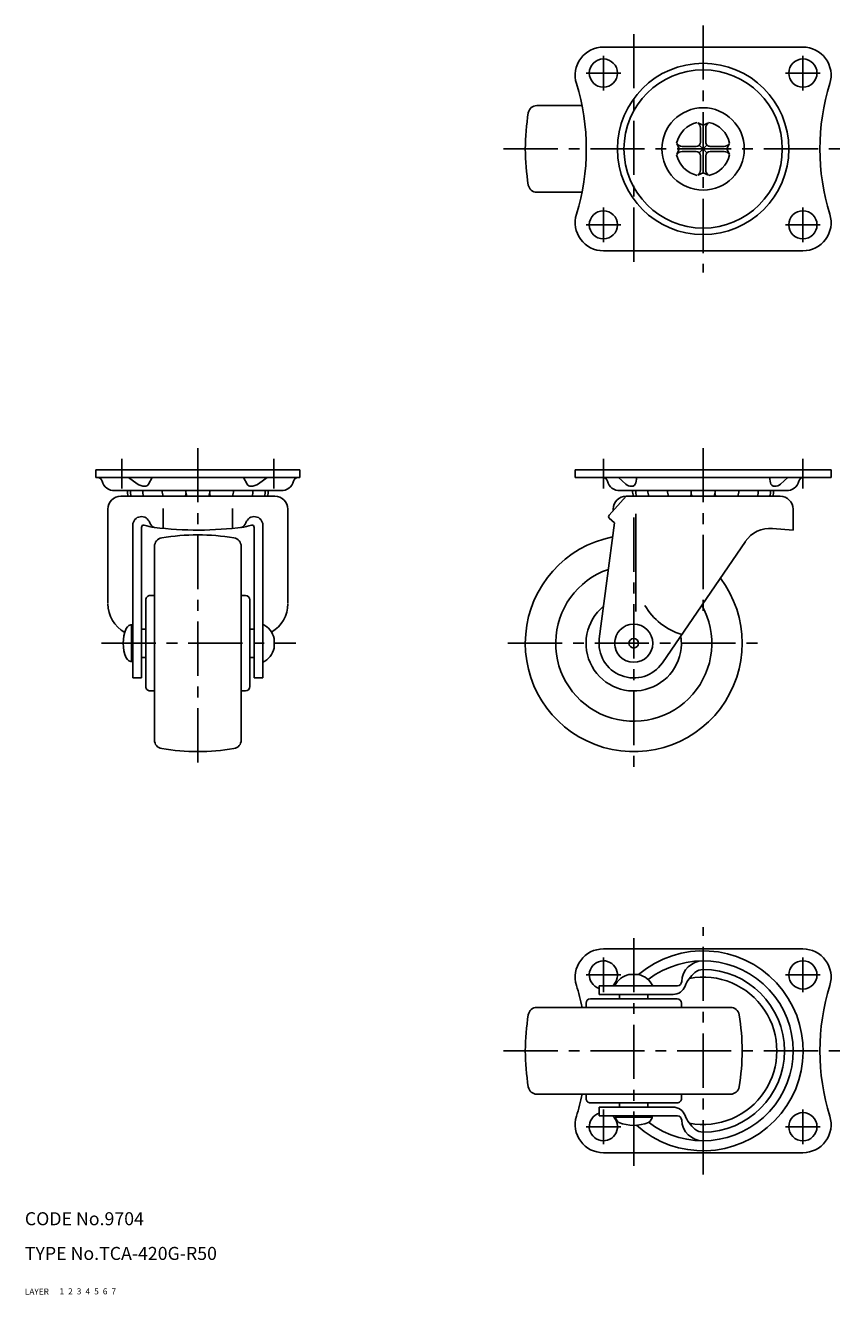
# Model space of a CAD drawing. Extents: x 10 to 421, y 10 to 303.
# Drawn here: x 10 to 198, y 10 to 303 of the extents above; entities that cross this region are included whole.
import ezdxf

# ---------------------------------------------------------------- set-up
doc = ezdxf.new("R2010")
doc.units = 0
doc.header["$LTSCALE"] = 20
doc.header["$MEASUREMENT"] = 0
for name, pattern in [('CENTER', [2, 1.25, -0.25, 0.25, -0.25]), ('DASHED', [0.75, 0.5, -0.25]), ('PHANTOM', [2.5, 1.25, -0.25, 0.25, -0.25, 0.25, -0.25])]:
    doc.linetypes.add(name, pattern=pattern)
for name, color, linetype in [('1', 7, 'CONTINUOUS'), ('2', 4, 'CONTINUOUS'), ('3', 2, 'DASHED'), ('4', 1, 'CENTER'), ('5', 6, 'PHANTOM'), ('6', 5, 'CONTINUOUS'), ('7', 3, 'CONTINUOUS')]:
    doc.layers.add(name, color=color, linetype=linetype)

msp = doc.modelspace()

# ---------------------------------------------------------------- linework, layer by layer
at = {"layer": '1', "linetype": 'Continuous'}
for p, q in [((143.385503, 297.729622), (189.385505, 297.729622)), ((128.056865, 284.229622), (138.466005, 284.229622)), ((166.385471, 279.729576), (165.135474, 280.291592)), ((165.785503, 275.829617), (165.785503, 279.055721)), ((167.635501, 280.291634), (166.385497, 279.729614)), ((166.385505, 279.729614), (166.385505, 268.729561)), ((166.985503, 279.055721), (166.985503, 275.82962)), ((160.323489, 275.479626), (160.885509, 274.229622)), ((171.885501, 274.229622), (172.447521, 275.479626)), ((160.885497, 274.229614), (160.323482, 272.979618)), ((160.885505, 274.229622), (171.885543, 274.229622)), ((161.559406, 274.829617), (164.785503, 274.829617)), ((164.785507, 273.629616), (161.559406, 273.629616)), ((166.385497, 274.229614), (165.49261, 273.336727)), ((166.385505, 274.229622), (165.492614, 275.122517)), ((165.785507, 269.403523), (165.785507, 272.629616)), ((166.38549, 274.229607), (167.278384, 273.336712)), ((166.385505, 274.229622), (167.278396, 275.122513)), ((166.985507, 272.62962), (166.985507, 269.403523)), ((167.985503, 274.82962), (171.211604, 274.82962)), ((171.211604, 273.62962), (167.985507, 273.62962)), ((172.447559, 272.979641), (171.885539, 274.229637)), ((165.135505, 268.167618), (166.385505, 268.729637)), ((166.385482, 268.729565), (167.635474, 268.167549)), ((128.056865, 264.229622), (138.466002, 264.229622)), ((143.385507, 250.729622), (189.385505, 250.729622)), ((26.385505, 200.229622), (73.385505, 200.229622)), ((26.385505, 200.229622), (26.385505, 198.429623)), ((73.385505, 200.229622), (73.385505, 198.429623)), ((136.885505, 198.429625), (136.885505, 200.229624)), ((136.885505, 200.229622), (195.885505, 200.229622)), ((195.885505, 198.429621), (195.885505, 200.229622)), ((26.385505, 198.429623), (73.385505, 198.429623)), ((33.885505, 198.429629), (35.885238, 196.993122)), ((39.385482, 198.429636), (38.497024, 196.921944)), ((60.385501, 198.429611), (61.273963, 196.921919)), ((65.885497, 198.429631), (63.885764, 196.993124)), ((136.885505, 198.429623), (195.885505, 198.429623)), ((146.885509, 198.429619), (148.552175, 196.938906)), ((151.08551, 198.429619), (150.869115, 197.249291)), ((181.685512, 198.429625), (181.901908, 197.249296)), ((185.885516, 198.429614), (184.218849, 196.938902)), ((30.743842, 195.429622), (69.030635, 195.429622)), ((32.135505, 194.129627), (67.635505, 194.129627)), ((144.716922, 189.796452), (148.635509, 194.12962)), ((147.243839, 195.429622), (185.530635, 195.429622)), ((148.635505, 194.129627), (184.135505, 194.129627)), ((29.135505, 191.129627), (29.135505, 169.459339)), ((41.885505, 191.303227), (41.885505, 186.729626)), ((57.885505, 191.303227), (57.885505, 186.729626)), ((70.635505, 191.129627), (70.635505, 169.459339)), ((145.635505, 191.129627), (145.635505, 190.812225)), ((187.135505, 191.129627), (187.135505, 186.329622)), ((34.885505, 187.629627), (34.885505, 152.229626)), ((64.885505, 187.629627), (64.885505, 152.229626)), ((145.93324, 187.99877), (142.452449, 161.262425)), ((145.93325, 187.998768), (144.748399, 189.09391)), ((150.885505, 190.047253), (150.885505, 167.552502)), ((36.885505, 186.950756), (36.885505, 152.229626)), ((62.885505, 186.950756), (62.885505, 152.229626)), ((182.419032, 186.709264), (187.135505, 186.329622)), ((39.885505, 182.558262), (39.885505, 137.900978)), ((59.885505, 182.558262), (59.885505, 137.900978)), ((156.989879, 155.714893), (176.119624, 183.698835)), ((37.885505, 170.229622), (37.885505, 150.229622)), ((38.885505, 171.229622), (39.885505, 171.229622)), ((59.885505, 171.229622), (60.885505, 171.229622)), ((61.885505, 170.229622), (61.885505, 150.229622)), ((34.585502, 164.502941), (34.585502, 155.956303)), ((36.885505, 163.479622), (37.885505, 163.479622)), ((61.885505, 163.479622), (62.885505, 163.479622)), ((67.485503, 161.32962), (67.485503, 159.129624)), ((36.885505, 156.979622), (37.885505, 156.979622)), ((61.885505, 156.979622), (62.885505, 156.979622)), ((34.885505, 152.229626), (36.885505, 152.229626)), ((62.885505, 152.229626), (64.885505, 152.229626)), ((38.885505, 149.229622), (39.885505, 149.229622)), ((59.885505, 149.229622), (60.885505, 149.229622)), ((143.385507, 89.729622), (189.385505, 89.729622)), ((149.285507, 83.82962), (151.485503, 83.82962)), ((142.385505, 81.229622), (160.446391, 81.229622)), ((142.385505, 81.229622), (142.385505, 79.229622)), ((142.385505, 79.229622), (159.443282, 79.229622)), ((147.135505, 78.229622), (147.135505, 79.229622)), ((153.635505, 78.229622), (153.635505, 79.229622)), ((128.056865, 76.229622), (172.714149, 76.229622)), ((139.385505, 76.229622), (139.385505, 77.229622)), ((140.385505, 78.229622), (160.385505, 78.229622)), ((161.385505, 76.229622), (161.385505, 77.229622)), ((128.056865, 56.229622), (172.714149, 56.229622)), ((139.385505, 55.229622), (139.385505, 56.229622)), ((161.385505, 55.229622), (161.385505, 56.229622)), ((140.385505, 54.229622), (160.385505, 54.229622)), ((142.385505, 53.229622), (159.443282, 53.229622)), ((142.385505, 53.229622), (142.385505, 51.229622)), ((147.135505, 53.229622), (147.135505, 54.229622)), ((153.635505, 53.229622), (153.635505, 54.229622)), ((142.385505, 51.229622), (160.446391, 51.229622)), ((146.112186, 50.929619), (154.658824, 50.929619)), ((143.385503, 42.729622), (189.385505, 42.729622))]:
    msp.add_line(p, q, dxfattribs=at)
for centre, radius in [((143.385503, 291.729622), 3.25), ((166.385505, 274.229622), 19.75), ((189.385505, 291.729622), 3.25), ((166.385505, 274.229622), 18.25), ((166.385505, 274.229622), 9.5), ((143.385507, 256.729622), 3.25), ((189.385505, 256.729622), 3.25), ((150.385505, 160.229622), 4.4), ((150.385505, 160.229622), 1.1), ((189.385505, 83.729622), 3.25), ((189.385505, 48.729622), 3.25)]:
    msp.add_circle(centre, radius, dxfattribs=at)
for centre, radius, start, end in [((143.385503, 291.229622), 6.5, 89.999982, 197.1966), ((189.385505, 291.229622), 6.5, 342.8033, 89.999968), ((88.456005, 274.22963), 51, 342.80334, 17.202821), ((244.315005, 274.22963), 51, 162.797179, 197.19666), ((128.056865, 282.229622), 2, 90, 170.405854), ((175.385505, 274.229622), 50, 170.405929, 189.594089), ((166.385505, 274.229622), 6.25, 102.41171, 167.78834), ((164.285507, 279.055721), 1.5, 0.000014, 55.481586), ((168.485503, 279.055721), 1.5, 124.51821, 179.99996), ((166.385505, 274.229622), 6.25, 12.410907, 77.589057), ((161.559406, 276.32962), 1.5, 214.51823, 269.99996), ((164.785503, 275.829617), 1, 270.00002, 0), ((167.985503, 275.82962), 1, 179.99998, 270.00003), ((171.211604, 276.32962), 1.5, 270.00002, 325.48159), ((166.385505, 274.229622), 6.25, 192.41082, 257.58893), ((161.559406, 272.129624), 1.5, 90.000009, 145.48158), ((164.785507, 272.629616), 1, 0, 89.999982), ((167.985507, 272.62962), 1, 89.999982, 179.99996), ((166.385505, 274.229622), 6.25, 282.41001, 347.58966), ((171.211604, 272.129624), 1.5, 34.518219, 89.999955), ((164.285507, 269.403523), 1.5, 304.51822, 359.99996), ((168.485503, 269.403523), 1.5, 180.00001, 235.48159), ((128.056865, 266.229622), 2, 189.594164, 270.00002), ((143.385507, 257.229622), 6.5, 162.80327, 269.99995), ((189.385505, 257.229622), 6.5, 270, 17.196675), ((26.824653, 197.429625), 1, 11.537002, 89.999996), ((30.564677, 198.253881), 2.829934, 192.743732, 273.629812), ((37.635505, 199.429623), 3, 234.30839, 270.00002), ((37.635505, 197.429623), 1, 270.00002, 329.48986), ((62.135505, 197.429623), 1, 210.51012, 269.99996), ((62.135505, 199.429623), 3, 269.99996, 305.69159), ((69.206335, 198.253877), 2.829935, 266.370128, 347.256215), ((72.946357, 197.429621), 1, 89.999941, 168.46293), ((143.324655, 197.429625), 1, 11.537002, 89.999996), ((147.064674, 198.253881), 2.829934, 192.743732, 273.629812), ((149.885505, 198.429623), 2, 228.18964, 270.00002), ((149.885505, 197.429623), 1, 270.00002, 349.61111), ((182.885505, 197.429623), 1, 190.38886, 269.99996), ((182.885505, 198.429623), 2, 269.99996, 311.81034), ((185.706335, 198.253877), 2.829935, 266.370128, 347.256215), ((189.446357, 197.429621), 1, 89.999941, 168.46293), ((32.135505, 191.129627), 3, 89.999982, 179.99996), ((37.44072, 195.42971), 3.821802, 179.971279, 199.887565), ((38.145751, 195.429711), 3.8218, 179.971279, 199.887587), ((40.976058, 195.429711), 3.8218, 179.971279, 199.887587), ((45.494168, 195.430048), 3.823743, 180.006373, 199.882432), ((42.190664, 195.62326), 5.034504, 342.741733, 351.279322), ((50.929305, 195.429711), 3.8218, 179.971279, 199.887587), ((48.841703, 195.429711), 3.821802, 340.112418, 0.028687), ((57.580341, 195.62326), 5.034499, 188.720667, 197.258275), ((54.27684, 195.430048), 3.823744, 340.117571, 359.99361), ((58.79495, 195.429711), 3.821802, 340.112418, 0.028687), ((61.625261, 195.429711), 3.821802, 340.112418, 0.028687), ((62.330287, 195.42971), 3.821803, 340.11244, 0.028687), ((67.635505, 191.129627), 3, 0, 89.999982), ((148.635505, 191.129627), 3, 90, 180), ((153.940721, 195.42971), 3.821802, 179.971279, 199.887565), ((154.645747, 195.429711), 3.8218, 179.971279, 199.887587), ((157.47606, 195.429711), 3.8218, 179.971279, 199.887587), ((161.994168, 195.430048), 3.823743, 180.006373, 199.882432), ((158.690664, 195.62326), 5.034504, 342.741733, 351.279322), ((167.429305, 195.429711), 3.8218, 179.971279, 199.887587), ((165.341703, 195.429711), 3.821802, 340.112418, 0.028687), ((174.080341, 195.62326), 5.034499, 188.720667, 197.258275), ((170.77684, 195.430048), 3.823744, 340.117571, 359.99361), ((175.29495, 195.429711), 3.821802, 340.112418, 0.028687), ((178.125261, 195.429711), 3.821802, 340.112418, 0.028687), ((178.830287, 195.42971), 3.821803, 340.11244, 0.028687), ((184.135505, 191.129627), 3, 0, 90), ((36.879295, 187.429627), 2, 17.236534, 178.22022), ((37.385505, 186.950756), 0.5, 74.009949, 179.99996), ((41.655311, 201.851047), 15, 254.00988, 263.22403), ((40.317619, 188.496369), 1.6, 197.23651, 254.33149), ((59.453391, 188.496369), 1.6, 285.6685, 342.76348), ((58.115699, 201.851047), 15, 276.77595, 285.99011), ((62.891715, 187.429627), 2, 1.779742, 162.76344), ((62.385505, 186.950756), 0.5, 0, 105.99007), ((145.08777, 189.461086), 0.5, 137.87617, 227.25326), ((49.875503, 266.329624), 80, 262.82645, 277.520401), ((41.885505, 182.558262), 2, 99.594164, 180.00002), ((49.885505, 135.229622), 50, 80.405929, 99.594089), ((57.885505, 182.558262), 2, 0, 80.405854), ((150.385505, 160.229622), 25, 101.24535, 36.980594), ((181.885505, 179.729626), 7, 85.628777, 145.64362), ((150.385505, 160.229622), 18, 108.97022, 29.255677), ((38.885505, 170.229622), 1, 89.999982, 180.00002), ((60.885505, 170.229622), 1, 0, 89.999982), ((36.734809, 169.356533), 7.6, 179.99998, 241.00161), ((63.036201, 169.356533), 7.6, 300.41006, 0.000007), ((150.385505, 160.229622), 11, 129.24068, 8.985097), ((165.885505, 176.556759), 15, 210.40199, 252.7736), ((34.885505, 162.82962), 1.7, 89.999982, 151.92744), ((62.695113, 160.229622), 4.91506, 12.932425, 63.535116), ((41.292693, 160.229622), 8.607184, 156.73286, 203.26713), ((150.385505, 160.229622), 8, 172.58243, 325.64358), ((62.695113, 160.229622), 4.91506, 296.46488, 347.06757), ((34.885505, 157.629624), 1.7, 208.07244, 270.00002), ((38.885505, 150.229622), 1, 179.99998, 270.00003), ((60.885505, 150.229622), 1, 270.00002, 0), ((41.885505, 137.900978), 2, 179.99998, 260.40583), ((57.885505, 137.900978), 2, 279.59415, 0), ((49.885505, 185.229622), 50, 260.40591, 279.59407), ((143.385507, 83.229622), 6.5, 90.00005, 197.19673), ((166.385505, 66.229622), 23.060853, 228.150559, 130.253052), ((189.385505, 83.229622), 6.5, 342.803325, 90), ((143.385507, 83.729622), 3.25, 309.715137, 252.07975), ((166.385505, 66.229622), 20.75, 232.646807, 127.649561), ((166.385482, 82.037422), 4.9422, 90, 178.146449), ((166.385482, 82.037422), 2.9422, 90, 129.989849), ((166.385505, 66.229622), 18.75, 270, 90), ((150.385505, 79.03923), 4.91506, 102.932425, 153.535116), ((150.385505, 79.03923), 4.91506, 26.46488, 77.06757), ((160.446391, 82.229622), 1, 270, 358.146449), ((169.499002, 78.325537), 7.787001, 129.989849, 158.78154), ((166.385505, 66.229622), 16.999985, 259.271905, 100.728095), ((88.456005, 66.229614), 51, 11.307739, 17.19666), ((159.443282, 82.229622), 3, 270, 338.78154), ((244.315005, 66.229614), 51, 162.80334, 197.202821), ((128.056865, 74.229622), 2, 90, 170.405854), ((140.385505, 77.229622), 1, 90, 179.999982), ((160.385505, 77.229622), 1, 0.00002, 90), ((172.714149, 74.229622), 2, 9.59415, 90), ((175.385505, 66.229622), 50, 170.405929, 189.594089), ((125.385505, 66.229622), 50, 350.40591, 9.59407), ((128.056865, 58.229622), 2, 189.594164, 270.00002), ((88.456005, 66.229614), 51, 342.797179, 348.69228), ((172.714149, 58.229622), 2, 269.99998, 350.40583), ((140.385505, 55.229622), 1, 179.999982, 270.00002), ((159.443282, 50.229622), 3, 21.21846, 90), ((160.385505, 55.229622), 1, 269.99998, 0.00003), ((143.385503, 49.229622), 6.5, 162.8034, 270.000018), ((143.385503, 48.729622), 3.25, 107.920176, 50.284863), ((147.785507, 51.229622), 1.7, 179.999982, 241.92744), ((152.985503, 51.229622), 1.7, 298.07244, 0.00002), ((160.446391, 50.229622), 1, 1.853551, 90), ((166.385482, 50.421822), 4.9422, 181.853551, 270), ((169.499002, 54.133706), 7.787001, 201.21846, 230.010151), ((189.385505, 49.229622), 6.5, 270.000032, 17.1967), ((150.385505, 57.63681), 8.607184, 246.73286, 293.26713), ((166.385482, 50.421822), 2.9422, 230.010151, 270)]:
    msp.add_arc(centre, radius, start, end, dxfattribs=at)
at = {"layer": '4', "linetype": 'CENTER', "ltscale": 0.5}
for p, q in [((166.385505, 302.729622), (166.385505, 245.729622)), ((150.385505, 300.729622), (150.385505, 247.729622)), ((143.385505, 295.729622), (143.385505, 287.729622)), ((189.385505, 295.729622), (189.385505, 287.729622)), ((139.385503, 291.729622), (147.385503, 291.729622)), ((193.385505, 291.729622), (185.385505, 291.729622)), ((120.385505, 274.229622), (198.315005, 274.229622)), ((143.385505, 252.72962), (143.385505, 260.729622)), ((189.385505, 252.729624), (189.385505, 260.729622)), ((139.385507, 256.729622), (147.385507, 256.729622)), ((193.385505, 256.729622), (185.385505, 256.729622)), ((49.885505, 205.229622), (49.885505, 130.229622)), ((166.385505, 205.229622), (166.385505, 165.459281)), ((32.385505, 202.729622), (32.385505, 195.929623)), ((67.385505, 202.729622), (67.385505, 195.929623)), ((143.385505, 202.729622), (143.385505, 195.929623)), ((189.385505, 202.729622), (189.385505, 195.929623)), ((150.385505, 189.229622), (150.385505, 131.229614)), ((27.685508, 160.229622), (72.485503, 160.229622)), ((121.385505, 160.229622), (179.385505, 160.229622)), ((166.385505, 37.729622), (166.385505, 94.729622)), ((150.385505, 39.729622), (150.385505, 92.729622)), ((143.385505, 87.729624), (143.385505, 79.729622)), ((189.385505, 87.72962), (189.385505, 79.729622)), ((139.385507, 83.729622), (147.385507, 83.729622)), ((193.385505, 83.729622), (185.385505, 83.729622)), ((120.385505, 66.229622), (198.315005, 66.229622)), ((143.385505, 44.729622), (143.385505, 52.729622)), ((189.385505, 44.729622), (189.385505, 52.729622)), ((139.385503, 48.729622), (147.385503, 48.729622)), ((193.385505, 48.729622), (185.385505, 48.729622))]:
    msp.add_line(p, q, dxfattribs=at)

# ---------------------------------------------------------------- texts
at = {"layer": '1', "linetype": 'Continuous'}
for s, p in [('LAYER', (10, 10)), ('1', (17.979511, 10.048737))]:
    msp.add_text(s, height=1.4, dxfattribs=at).set_placement(p)
at = {"layer": '2', "linetype": 'Continuous'}
msp.add_text('2', height=1.4, dxfattribs=at).set_placement((19.979511, 10.048737))
at = {"layer": '3', "linetype": 'DASHED'}
msp.add_text('3', height=1.4, dxfattribs=at).set_placement((21.979511, 10.048737))
at = {"layer": '4', "linetype": 'CENTER'}
msp.add_text('4', height=1.4, dxfattribs=at).set_placement((23.979511, 10.048737))
at = {"layer": '5', "linetype": 'PHANTOM'}
msp.add_text('5', height=1.4, dxfattribs=at).set_placement((25.979511, 10.048737))
at = {"layer": '6', "linetype": 'Continuous'}
msp.add_text('6', height=1.4, dxfattribs=at).set_placement((27.979511, 10.048737))
at = {"layer": '7', "linetype": 'Continuous'}
for s, height, p in [('CODE No.9704', 3, (10, 26)), ('TYPE No.TCA-420G-R50', 3, (10, 18)), ('7', 1.4, (29.979511, 10.048737))]:
    msp.add_text(s, height=height, dxfattribs=at).set_placement(p)

doc.saveas('drawing.dxf')
